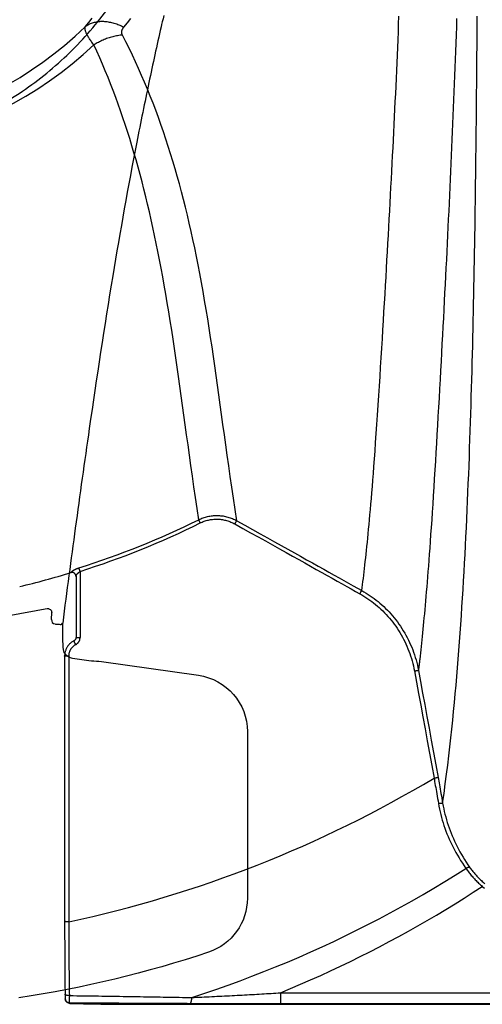
# Model space of a CAD drawing. Units: inches. Extents: x 0 to 264, y 0 to 204.
# Drawn here: x 121 to 126, y 65 to 74 of the extents above; entities that cross this region are included whole.
import ezdxf

# ---------------------------------------------------------------- set-up
doc = ezdxf.new("R2010")
doc.units = ezdxf.units.IN
doc.header["$LTSCALE"] = 24
doc.header["$MEASUREMENT"] = 0
doc.layers.add('dim', color=1, linetype='Continuous')
doc.layers.add('pipe', color=7, linetype='Continuous')

# ---------------------------------------------------------------- blocks, each defined once
blk = doc.blocks.new('A$C6E1042A0')
at = {"layer": 'pipe', "color": 253}
blk.add_line((62.0369, -7.6213), (62.0376, -7.5593), dxfattribs=at)
for points in [[(62.7305, 0), (62.7305, -1.5082), (61.508, -2.7307), (60, -2.7307), (58.4919, -2.7307), (57.2694, -1.5082), (57.2694, 0)], [(61.9972, -7.5257), (61.9997, -7.5255), (62.0023, -7.5254), (62.0047, -7.5255), (62.0072, -7.5257), (62.0098, -7.5262), (62.012, -7.5267)]]:
    blk.add_open_spline(points, degree=3, knots=[0, 0, 0, 0, 1, 1, 1, 2, 2, 2, 2], dxfattribs=at)
for points in [[(62.1943, -2.6455), (62.3214, -2.5221), (62.4375, -2.3874), (62.541, -2.2437)], [(63.0226, -2.3185), (63.0124, -2.3586), (63.0042, -2.3918), (62.998, -2.4187)], [(62.998, -2.4187), (62.9613, -2.5812), (62.9256, -2.7439), (62.8914, -2.9069)], [(61.7798, -2.9832), (61.9276, -2.8829), (62.0664, -2.7699), (62.1943, -2.6455)], [(62.8914, -2.9069), (62.8546, -3.0815), (62.819, -3.2563), (62.7848, -3.4316)], [(61.2991, -3.2509), (61.467, -3.1762), (61.6281, -3.0863), (61.7798, -2.9832)], [(62.7848, -3.4316), (62.7087, -3.8214), (62.639, -4.2122), (62.574, -4.6038)], [(62.574, -4.6038), (62.5, -5.0502), (62.4321, -5.4976), (62.3675, -5.9454)], [(62.3675, -5.9454), (62.3255, -6.236), (62.2848, -6.527), (62.2449, -6.8182)], [(62.2449, -6.8182), (62.207, -7.0962), (62.1696, -7.3745), (62.1339, -7.6531)], [(61.6146, -7.5965), (61.7415, -7.5697), (61.8691, -7.5461), (61.9972, -7.5257)], [(62.012, -7.5267), (62.0171, -7.5282), (62.0218, -7.5305), (62.0257, -7.5338)], [(62.0257, -7.5338), (62.033, -7.5402), (62.0378, -7.5497), (62.0376, -7.5593)], [(62.0369, -7.6213), (62.0366, -7.6448), (62.0426, -7.6585), (62.0682, -7.661)], [(62.0711, -7.6612), (62.0814, -7.6614), (62.0915, -7.662), (62.1017, -7.663)], [(62.1017, -7.663), (62.1144, -7.6657), (62.1268, -7.6715), (62.1335, -7.6549)], [(62.1339, -7.6531), (62.1331, -7.6572), (62.1328, -7.6606), (62.1328, -7.6633)], [(62.1328, -7.6633), (62.1336, -7.7684), (62.1339, -7.8345), (62.1343, -7.8617)], [(62.1343, -7.8617), (62.1344, -7.9005), (62.1473, -7.9239), (62.18, -7.9449)], [(62.18, -7.9449), (62.1924, -7.9529), (62.2052, -7.9577), (62.22, -7.9599)], [(62.22, -7.9599), (62.2754, -7.9675), (62.3306, -7.9755), (62.3857, -7.9834)], [(62.3857, -7.9834), (62.4154, -7.9855), (62.4447, -7.9879), (62.4741, -7.99)], [(62.4741, -7.99), (62.4741, -7.99), (63.3268, -8.1114), (63.3268, -8.1114)], [(63.3268, -8.1114), (63.5732, -8.1464), (63.7562, -8.3573), (63.7562, -8.6062)], [(63.7562, -8.6062), (63.7562, -8.6062), (63.7562, -10.0683), (63.7562, -10.0683)], [(63.7562, -10.0683), (63.7563, -10.2834), (63.6188, -10.4745), (63.4147, -10.5425)], [(63.4147, -10.5425), (62.8691, -10.7245), (62.3184, -10.8573), (61.75, -10.9435)]]:
    blk.add_open_spline(points, degree=3, dxfattribs=at)
blk = doc.blocks.new('A$C39C62959')
at = {"color": 0, "linetype": 'Continuous'}
for p, q in [((-8.6572, -6.7736), (-8.6713, -6.7451)), ((-9.7132, -7.1991), (-9.7228, -7.1687)), ((-9.749, -7.2406), (-9.749, -7.2406)), ((-9.7487, -7.2441), (-9.7487, -7.2441)), ((-9.8451, -10.9113), (-9.8451, -10.9113)), ((-9.8329, -10.9768), (-9.8329, -10.9768)), ((-9.8329, -10.9768), (-9.8292, -10.9805)), ((-7.9541, -10.8993), (1, -10.8993)), ((-7.9541, -10.8993), (-7.9541, -10.994)), ((-9.8081, -10.9871), (-9.8036, -10.9871)), ((-9.153, -11), (1, -11)), ((-7.9541, -10.994), (1, -10.994))]:
    blk.add_line(p, q, dxfattribs=at)
for points in [[(-9.6672, -2.4176), (-9.637, -2.3795), (-9.6076, -2.3408)], [(-9.33, -2.4224), (-9.298, -2.3832), (-9.2668, -2.3435)], [(-7.2385, -7.3676), (-7.2352, -7.342), (-7.2319, -7.3158), (-7.2285, -7.2889), (-7.2252, -7.2614), (-7.2218, -7.2333), (-7.2183, -7.2044), (-7.2149, -7.1748), (-7.2114, -7.1444), (-7.208, -7.1132), (-7.2044, -7.0812), (-7.2009, -7.0482), (-7.1973, -7.0143), (-7.1937, -6.9794), (-7.1901, -6.9435), (-7.1864, -6.9063), (-7.1826, -6.868), (-7.1789, -6.8285), (-7.175, -6.7876), (-7.1711, -6.7453), (-7.1672, -6.7015), (-7.1632, -6.6559), (-7.1591, -6.6086), (-7.1549, -6.5594), (-7.1507, -6.508), (-7.1463, -6.4544), (-7.1419, -6.3985), (-7.1373, -6.3395), (-7.1326, -6.2775), (-7.1277, -6.2123), (-7.1226, -6.1431), (-7.1173, -6.0688), (-7.1118, -5.9899), (-7.1062, -5.9091), (-7.1006, -5.8262), (-7.0949, -5.7409), (-7.0894, -5.656), (-7.084, -5.5722), (-7.0787, -5.4888), (-7.0735, -5.4057), (-7.0684, -5.3227), (-7.0633, -5.2402), (-7.0584, -5.1585), (-7.0535, -5.0782), (-7.0488, -4.999), (-7.0442, -4.9205), (-7.0396, -4.8428), (-7.0351, -4.7661), (-7.0307, -4.6901), (-7.0263, -4.6148), (-7.0221, -4.5404), (-7.0179, -4.4665), (-7.0137, -4.3932), (-7.0096, -4.3206), (-7.0056, -4.2484), (-7.0016, -4.1767), (-6.9977, -4.1056), (-6.9938, -4.0348), (-6.99, -3.9644), (-6.9862, -3.8945), (-6.9825, -3.8248), (-6.9788, -3.7555), (-6.9752, -3.6864), (-6.9716, -3.6176), (-6.968, -3.549), (-6.9645, -3.4807), (-6.9611, -3.4125), (-6.9577, -3.3444), (-6.9543, -3.2765), (-6.951, -3.2087), (-6.9478, -3.1409), (-6.9446, -3.0732), (-6.9414, -3.0055), (-6.9383, -2.9378), (-6.9352, -2.8702), (-6.9322, -2.8025), (-6.9292, -2.7347), (-6.9263, -2.6668), (-6.9234, -2.5989), (-6.9206, -2.5308), (-6.9179, -2.4626), (-6.9152, -2.3942), (-6.9125, -2.3257)], [(-6.406, -2.3441), (-6.4084, -2.417), (-6.4109, -2.4895), (-6.4134, -2.5616), (-6.416, -2.6335), (-6.4186, -2.7049), (-6.4212, -2.7762), (-6.4239, -2.8472), (-6.4266, -2.9179), (-6.4294, -2.9884), (-6.4322, -3.0587), (-6.4351, -3.1289), (-6.4379, -3.1989), (-6.4409, -3.2688), (-6.4438, -3.3386), (-6.4468, -3.4084), (-6.4499, -3.4781), (-6.453, -3.5477), (-6.4561, -3.6174), (-6.4592, -3.6871), (-6.4624, -3.7568), (-6.4657, -3.8266), (-6.4689, -3.8965), (-6.4722, -3.9665), (-6.4756, -4.0367), (-6.4789, -4.1071), (-6.4824, -4.1776), (-6.4858, -4.2484), (-6.4893, -4.3195), (-6.4928, -4.3908), (-6.4964, -4.4624), (-6.5, -4.5344), (-6.5037, -4.6067), (-6.5074, -4.6794), (-6.5111, -4.7526), (-6.5149, -4.8261), (-6.5188, -4.9002), (-6.5227, -4.9748), (-6.5266, -5.0499), (-6.5306, -5.1257), (-6.5347, -5.2021), (-6.5388, -5.2792), (-6.543, -5.3572), (-6.5473, -5.4361), (-6.5516, -5.5157), (-6.556, -5.596), (-6.5605, -5.6769), (-6.5651, -5.7584), (-6.5697, -5.8403)], [(-6.5288, -9.2355), (-6.5168, -9.1491), (-6.5054, -9.0642), (-6.4946, -8.9807), (-6.4844, -8.8991), (-6.4748, -8.8191), (-6.4656, -8.7399), (-6.4568, -8.6612), (-6.4484, -8.5832), (-6.4404, -8.5057), (-6.4326, -8.4284), (-6.4252, -8.3515), (-6.418, -8.2749), (-6.4111, -8.1984), (-6.4045, -8.1221), (-6.3981, -8.0458), (-6.3919, -7.9696), (-6.386, -7.8934), (-6.3802, -7.8171), (-6.3746, -7.7407), (-6.3692, -7.6642), (-6.364, -7.5877), (-6.359, -7.5111), (-6.3541, -7.4345), (-6.3494, -7.3577), (-6.3449, -7.2809), (-6.3405, -7.2041), (-6.3362, -7.127), (-6.332, -7.0496), (-6.328, -6.9721), (-6.3241, -6.8943), (-6.3204, -6.8162), (-6.3167, -6.7379), (-6.3132, -6.6597), (-6.3098, -6.5817), (-6.3065, -6.5039), (-6.3033, -6.4261), (-6.3002, -6.3485), (-6.2972, -6.2711), (-6.2944, -6.1941), (-6.2916, -6.1174), (-6.289, -6.0412), (-6.2864, -5.9653), (-6.284, -5.8898), (-6.2816, -5.8145), (-6.2793, -5.7394), (-6.2771, -5.6644), (-6.2749, -5.5896), (-6.2728, -5.5149), (-6.2708, -5.4404), (-6.2689, -5.3661), (-6.267, -5.2919), (-6.2651, -5.2176), (-6.2634, -5.1435), (-6.2617, -5.0693), (-6.26, -4.9952), (-6.2584, -4.9211), (-6.2568, -4.847), (-6.2553, -4.7729), (-6.2538, -4.6988), (-6.2524, -4.6245), (-6.251, -4.55), (-6.2496, -4.4754), (-6.2483, -4.4006), (-6.2471, -4.3258), (-6.2458, -4.2508), (-6.2446, -4.1756), (-6.2435, -4.1001), (-6.2423, -4.0245), (-6.2412, -3.9485), (-6.2401, -3.872), (-6.2391, -3.7953), (-6.2381, -3.7182), (-6.2371, -3.6408), (-6.2362, -3.563), (-6.2352, -3.4848), (-6.2343, -3.4062), (-6.2335, -3.3272), (-6.2326, -3.2475), (-6.2318, -3.1668), (-6.231, -3.0855), (-6.2302, -3.0037), (-6.2295, -2.9219), (-6.2288, -2.8397), (-6.2281, -2.7565), (-6.2274, -2.6723), (-6.2267, -2.587), (-6.2261, -2.5008), (-6.2255, -2.4134), (-6.2249, -2.3249)], [(-9.5913, -2.577), (-9.5976, -2.5691), (-9.6035, -2.5614), (-9.6093, -2.5537), (-9.6148, -2.5462), (-9.6201, -2.5388), (-9.6251, -2.5315), (-9.6299, -2.5244), (-9.6344, -2.5174), (-9.6386, -2.5106), (-9.6426, -2.5039), (-9.6464, -2.4973), (-9.6498, -2.4909), (-9.653, -2.4847), (-9.6559, -2.4787), (-9.6585, -2.4728), (-9.6609, -2.4671), (-9.6629, -2.4616), (-9.6647, -2.4563), (-9.6662, -2.4512), (-9.6673, -2.4463), (-9.6682, -2.4415), (-9.6688, -2.437), (-9.6691, -2.4327), (-9.6691, -2.4286), (-9.6687, -2.4247), (-9.6681, -2.4211), (-9.6672, -2.4176)], [(-9.33, -2.4224), (-9.3401, -2.4173), (-9.3503, -2.4124), (-9.3606, -2.4077), (-9.3709, -2.4034), (-9.3813, -2.3993), (-9.3917, -2.3955), (-9.4021, -2.3919), (-9.4125, -2.3887), (-9.4229, -2.3857), (-9.4333, -2.383), (-9.4437, -2.3807), (-9.454, -2.3786), (-9.4643, -2.3768), (-9.4745, -2.3753), (-9.4847, -2.3741), (-9.4948, -2.3732), (-9.5048, -2.3726), (-9.5147, -2.3723), (-9.5245, -2.3723), (-9.5342, -2.3726), (-9.5438, -2.3732), (-9.5533, -2.3742), (-9.5626, -2.3754), (-9.5718, -2.3769), (-9.5808, -2.3787), (-9.5896, -2.3808), (-9.5983, -2.3832), (-9.6068, -2.3859), (-9.6151, -2.3889), (-9.6232, -2.3922), (-9.6311, -2.3957), (-9.6387, -2.3996), (-9.6462, -2.4037), (-9.6534, -2.4081), (-9.6604, -2.4127), (-9.6672, -2.4176)], [(-9.3413, -2.4904), (-9.3518, -2.4914), (-9.3624, -2.4926), (-9.373, -2.4941), (-9.3836, -2.4958), (-9.3943, -2.4978), (-9.405, -2.5), (-9.4158, -2.5024), (-9.4265, -2.5051), (-9.4373, -2.508), (-9.448, -2.5111), (-9.4587, -2.5145), (-9.4694, -2.5181), (-9.48, -2.5219), (-9.4906, -2.5259), (-9.5011, -2.5301), (-9.5115, -2.5345), (-9.5219, -2.5392), (-9.5321, -2.544), (-9.5423, -2.549), (-9.5524, -2.5543), (-9.5623, -2.5597), (-9.5721, -2.5653), (-9.5818, -2.571), (-9.5913, -2.577)], [(-9.3413, -2.4904), (-9.3425, -2.488), (-9.3435, -2.4856), (-9.3444, -2.4832), (-9.3453, -2.4808), (-9.3459, -2.4784), (-9.3465, -2.4759), (-9.347, -2.4734), (-9.3473, -2.4709), (-9.3475, -2.4684), (-9.3476, -2.4659), (-9.3475, -2.4633), (-9.3474, -2.4608), (-9.3471, -2.4582), (-9.3466, -2.4557), (-9.3461, -2.4531), (-9.3454, -2.4505), (-9.3447, -2.4479), (-9.3437, -2.4454), (-9.3427, -2.4428), (-9.3415, -2.4402), (-9.3402, -2.4376), (-9.3388, -2.4351), (-9.3373, -2.4325), (-9.3356, -2.43), (-9.3339, -2.4274), (-9.332, -2.4249), (-9.33, -2.4224)], [(-8.3366, -6.7543), (-8.3516, -6.6544), (-8.3664, -6.5568), (-8.3809, -6.4609), (-8.3947, -6.3661), (-8.408, -6.2724), (-8.4211, -6.18), (-8.4338, -6.0891), (-8.4461, -5.9993), (-8.4583, -5.9105), (-8.4703, -5.8226), (-8.4822, -5.7356), (-8.4941, -5.6493), (-8.5059, -5.5638), (-8.5178, -5.479), (-8.5298, -5.3948), (-8.5419, -5.3112), (-8.5541, -5.2282), (-8.5666, -5.1456), (-8.5793, -5.0635), (-8.5923, -4.9819), (-8.6055, -4.9009), (-8.6191, -4.8205), (-8.633, -4.7407), (-8.6472, -4.6621), (-8.6616, -4.5847), (-8.6763, -4.5085), (-8.6912, -4.4333), (-8.7065, -4.3592), (-8.722, -4.2863), (-8.7379, -4.2141), (-8.7542, -4.1427), (-8.7708, -4.0723), (-8.7878, -4.0025), (-8.8052, -3.9336), (-8.8229, -3.8654), (-8.8411, -3.7977), (-8.8597, -3.7306), (-8.8788, -3.6642), (-8.8984, -3.5982), (-8.9184, -3.5329), (-8.9388, -3.4681), (-8.9598, -3.4038), (-8.9813, -3.3398), (-9.0033, -3.2764), (-9.0258, -3.2134), (-9.0489, -3.1509), (-9.0725, -3.0889), (-9.0967, -3.0272), (-9.1214, -2.966), (-9.1468, -2.9051), (-9.1727, -2.8446), (-9.1993, -2.7845), (-9.2265, -2.7249), (-9.2542, -2.6656), (-9.2827, -2.6067), (-9.3117, -2.5483), (-9.3413, -2.4904)], [(-8.6713, -6.7451), (-8.6857, -6.647), (-8.6999, -6.5504), (-8.7137, -6.4553), (-8.727, -6.3617), (-8.74, -6.2698), (-8.7527, -6.179), (-8.7652, -6.0894), (-8.7773, -6.0011), (-8.7894, -5.9137), (-8.8013, -5.8271), (-8.813, -5.7415), (-8.8248, -5.6566), (-8.8365, -5.5725), (-8.8482, -5.4891), (-8.86, -5.4063), (-8.872, -5.3241), (-8.884, -5.2425), (-8.8962, -5.1615), (-8.9086, -5.0808), (-8.9211, -5.0007), (-8.934, -4.9213), (-8.947, -4.8424), (-8.9603, -4.7643), (-8.9738, -4.6873), (-8.9874, -4.6116), (-9.0012, -4.5371), (-9.0152, -4.4636), (-9.0295, -4.3912), (-9.0439, -4.3199), (-9.0586, -4.2495), (-9.0735, -4.1799), (-9.0887, -4.1113), (-9.1042, -4.0433), (-9.12, -3.9761), (-9.136, -3.9098), (-9.1524, -3.844), (-9.1692, -3.7787), (-9.1862, -3.7141), (-9.2037, -3.6501), (-9.2214, -3.5866), (-9.2396, -3.5238), (-9.2581, -3.4614), (-9.2771, -3.3994), (-9.2964, -3.3379), (-9.3163, -3.2769), (-9.3365, -3.2163), (-9.3571, -3.1563), (-9.3783, -3.0966), (-9.3999, -3.0373), (-9.422, -2.9784), (-9.4446, -2.9199), (-9.4677, -2.8617), (-9.4914, -2.804), (-9.5156, -2.7466), (-9.5403, -2.6896), (-9.5656, -2.6331), (-9.5913, -2.577)], [(-6.5697, -5.8403), (-6.5742, -5.9195), (-6.5787, -5.9983), (-6.5833, -6.0766), (-6.5879, -6.1546), (-6.5925, -6.2321), (-6.5972, -6.3089), (-6.6019, -6.3853), (-6.6066, -6.461), (-6.6113, -6.5351), (-6.616, -6.6078), (-6.6206, -6.6792), (-6.6252, -6.7477), (-6.6297, -6.8134), (-6.6341, -6.8766), (-6.6383, -6.9369), (-6.6425, -6.9943), (-6.6465, -7.049), (-6.6504, -7.1016), (-6.6542, -7.1521), (-6.658, -7.2005), (-6.6617, -7.2473), (-6.6653, -7.2925), (-6.6688, -7.3361), (-6.6724, -7.3784), (-6.6758, -7.4193), (-6.6793, -7.459), (-6.6826, -7.4975), (-6.686, -7.5349), (-6.6893, -7.5712), (-6.6926, -7.6066), (-6.6958, -7.6411), (-6.699, -7.6746), (-6.7022, -7.7073), (-6.7053, -7.7392), (-6.7085, -7.7703), (-6.7116, -7.8007), (-6.7147, -7.8304), (-6.7177, -7.8594), (-6.7208, -7.8877), (-6.7238, -7.9155), (-6.7268, -7.9427), (-6.7298, -7.9693)], [(-8.6713, -6.7451), (-8.6619, -6.7406), (-8.6523, -6.7364), (-8.6427, -6.7325), (-8.6329, -6.7289), (-8.623, -6.7256), (-8.613, -6.7225), (-8.6029, -6.7198), (-8.5927, -6.7173), (-8.5825, -6.7151), (-8.5722, -6.7133), (-8.5619, -6.7117), (-8.5516, -6.7104), (-8.5412, -6.7095), (-8.5308, -6.7088), (-8.5203, -6.7085), (-8.5099, -6.7084), (-8.4994, -6.7087), (-8.489, -6.7092), (-8.4785, -6.7101), (-8.4681, -6.7113), (-8.4576, -6.7127), (-8.4472, -6.7145), (-8.4368, -6.7166), (-8.4265, -6.719), (-8.4162, -6.7217), (-8.4059, -6.7248), (-8.3957, -6.7281), (-8.3856, -6.7317), (-8.3756, -6.7356), (-8.3657, -6.7399), (-8.3559, -6.7444), (-8.3462, -6.7492), (-8.3366, -6.7543)], [(-8.6572, -6.7736), (-8.6486, -6.7696), (-8.64, -6.7658), (-8.6313, -6.7622), (-8.6224, -6.7589), (-8.6134, -6.7559), (-8.6044, -6.7531), (-8.5952, -6.7506), (-8.586, -6.7484), (-8.5767, -6.7464), (-8.5674, -6.7447), (-8.5581, -6.7433), (-8.5487, -6.7422), (-8.5392, -6.7413), (-8.5298, -6.7407), (-8.5203, -6.7404), (-8.5109, -6.7404), (-8.5014, -6.7406), (-8.4919, -6.7412), (-8.4824, -6.742), (-8.473, -6.7431), (-8.4635, -6.7444), (-8.4541, -6.7461), (-8.4446, -6.748), (-8.4352, -6.7502), (-8.4259, -6.7527), (-8.4166, -6.7555), (-8.4073, -6.7586), (-8.3982, -6.7619), (-8.3891, -6.7655), (-8.3801, -6.7694), (-8.3712, -6.7735), (-8.3624, -6.7779), (-8.3537, -6.7826)], [(-8.3537, -6.7826), (-8.3528, -6.7809), (-8.3519, -6.7793), (-8.3509, -6.7776), (-8.35, -6.776), (-8.3491, -6.7744), (-8.3482, -6.7728), (-8.3473, -6.7713), (-8.3464, -6.7698), (-8.3456, -6.7684), (-8.3448, -6.767), (-8.344, -6.7656), (-8.3432, -6.7643), (-8.3424, -6.7631), (-8.3417, -6.7619), (-8.341, -6.7608), (-8.3404, -6.7597), (-8.3398, -6.7588), (-8.3392, -6.7579), (-8.3386, -6.7571), (-8.3381, -6.7563), (-8.3377, -6.7557), (-8.3373, -6.7551), (-8.3369, -6.7546), (-8.3366, -6.7543)], [(-8.3537, -6.7826), (-8.2837, -6.8217), (-8.2155, -6.8596), (-8.1493, -6.8964), (-8.0852, -6.932), (-8.0232, -6.9667), (-7.963, -7.0003), (-7.9046, -7.0328), (-7.8481, -7.0644), (-7.7933, -7.095), (-7.7402, -7.1246), (-7.6889, -7.1533), (-7.6391, -7.1812), (-7.5908, -7.2082), (-7.5442, -7.2343), (-7.4989, -7.2596), (-7.4551, -7.2841), (-7.4127, -7.3079), (-7.3716, -7.3309), (-7.3317, -7.3532), (-7.2931, -7.3749), (-7.2558, -7.3958)], [(-8.3366, -6.7543), (-8.2665, -6.7933), (-8.1983, -6.8312), (-8.1322, -6.8681), (-8.0681, -6.9038), (-8.006, -6.9384), (-7.9458, -6.972), (-7.8875, -7.0045), (-7.8309, -7.0361), (-7.7761, -7.0667), (-7.7231, -7.0964), (-7.6717, -7.1251), (-7.6219, -7.1529), (-7.5736, -7.1799), (-7.527, -7.206), (-7.4817, -7.2313), (-7.4379, -7.2559), (-7.3955, -7.2796), (-7.3544, -7.3027), (-7.3145, -7.325), (-7.2759, -7.3467), (-7.2385, -7.3676)], [(-9.7932, -7.2096), (-9.7928, -7.2086), (-9.7923, -7.2075), (-9.7917, -7.2064), (-9.7909, -7.2053), (-9.7899, -7.2041), (-9.7888, -7.2029), (-9.7876, -7.2016), (-9.7863, -7.2003), (-9.7848, -7.199), (-9.7832, -7.1977), (-9.7814, -7.1964), (-9.7796, -7.195), (-9.7776, -7.1937), (-9.7755, -7.1923), (-9.7733, -7.1909), (-9.771, -7.1896), (-9.7686, -7.1882), (-9.7662, -7.1868), (-9.7636, -7.1854), (-9.7609, -7.1841), (-9.7582, -7.1827), (-9.7555, -7.1814), (-9.7526, -7.1801), (-9.7498, -7.1788), (-9.7468, -7.1776), (-9.7439, -7.1764), (-9.7409, -7.1752), (-9.7379, -7.174), (-9.7349, -7.1729), (-9.7319, -7.1718), (-9.7289, -7.1707), (-9.7259, -7.1697), (-9.7228, -7.1687)], [(-9.75, -7.2353), (-9.7507, -7.2332), (-9.7514, -7.2312), (-9.7522, -7.2293), (-9.7532, -7.2274), (-9.7541, -7.2256), (-9.7552, -7.2238), (-9.7563, -7.2222), (-9.7575, -7.2207), (-9.7588, -7.2192), (-9.7601, -7.2178), (-9.7615, -7.2166), (-9.7629, -7.2154), (-9.7643, -7.2143), (-9.7658, -7.2133), (-9.7673, -7.2123), (-9.7689, -7.2115), (-9.7705, -7.2108), (-9.7722, -7.2101), (-9.7738, -7.2096), (-9.7755, -7.2091), (-9.7773, -7.2087), (-9.779, -7.2084), (-9.7808, -7.2082), (-9.7826, -7.2082), (-9.7843, -7.2082), (-9.7861, -7.2083), (-9.7879, -7.2085), (-9.7897, -7.2088), (-9.7915, -7.2091), (-9.7932, -7.2096)], [(-9.7492, -7.2388), (-9.7496, -7.237), (-9.75, -7.2353)], [(-9.749, -7.2406), (-9.749, -7.24), (-9.7493, -7.2384), (-9.7496, -7.2369), (-9.75, -7.2353)], [(-9.7489, -7.2411), (-9.749, -7.2405), (-9.7492, -7.2388)], [(-9.749, -7.2406), (-9.7489, -7.2412), (-9.7488, -7.2426), (-9.7487, -7.244), (-9.7487, -7.2441)], [(-9.7487, -7.2441), (-9.7487, -7.2439), (-9.7487, -7.2429), (-9.7486, -7.2418)], [(-9.7487, -7.2441), (-9.7487, -7.2548), (-9.7487, -7.318), (-9.7487, -7.382), (-9.7487, -7.4468), (-9.7487, -7.5124), (-9.7487, -7.5787), (-9.7487, -7.6458), (-9.7487, -7.7137), (-9.7487, -7.7778)], [(-9.7486, -7.2418), (-9.7484, -7.2407), (-9.7481, -7.2396), (-9.7478, -7.2384)], [(-9.7478, -7.2384), (-9.7474, -7.2372), (-9.7471, -7.2364)], [(-9.7471, -7.2364), (-9.7469, -7.2359), (-9.7464, -7.2346)], [(-9.7464, -7.2346), (-9.7458, -7.2333), (-9.7451, -7.2319), (-9.7444, -7.2306), (-9.7436, -7.2292), (-9.7427, -7.2278), (-9.7418, -7.2263), (-9.7408, -7.2249), (-9.7397, -7.2235), (-9.7386, -7.222), (-9.7375, -7.2206), (-9.7363, -7.2191), (-9.735, -7.2177), (-9.7337, -7.2163), (-9.7324, -7.2149), (-9.731, -7.2135), (-9.7296, -7.2121), (-9.7282, -7.2108), (-9.7268, -7.2094), (-9.7253, -7.2081), (-9.7238, -7.2069), (-9.7223, -7.2057), (-9.7208, -7.2045), (-9.7193, -7.2033), (-9.7178, -7.2022), (-9.7162, -7.2011), (-9.7147, -7.2001), (-9.7132, -7.1991)], [(-9.7132, -7.1991), (-9.7132, -7.2921), (-9.7132, -7.3866), (-9.7132, -7.4825), (-9.7132, -7.5799), (-9.7132, -7.6788), (-9.7132, -7.7792)], [(-7.2558, -7.3958), (-7.2548, -7.3942), (-7.2539, -7.3926), (-7.253, -7.3909), (-7.2521, -7.3893), (-7.2511, -7.3877), (-7.2502, -7.3862), (-7.2494, -7.3847), (-7.2485, -7.3832), (-7.2476, -7.3818), (-7.2468, -7.3804), (-7.246, -7.379), (-7.2452, -7.3777), (-7.2444, -7.3765), (-7.2437, -7.3753), (-7.243, -7.3742), (-7.2424, -7.3732), (-7.2417, -7.3722), (-7.2412, -7.3713), (-7.2406, -7.3705), (-7.2401, -7.3697), (-7.2396, -7.3691), (-7.2392, -7.3685), (-7.2389, -7.368), (-7.2385, -7.3676)], [(-7.2558, -7.3958), (-7.238, -7.406), (-7.2204, -7.4167), (-7.203, -7.4277), (-7.1857, -7.4392), (-7.1686, -7.4512), (-7.1517, -7.4635), (-7.135, -7.4763), (-7.1185, -7.4896), (-7.1023, -7.5032), (-7.0862, -7.5173), (-7.0704, -7.5318), (-7.0549, -7.5467), (-7.0396, -7.562), (-7.0246, -7.5777), (-7.01, -7.5939), (-6.9956, -7.6104), (-6.9815, -7.6274), (-6.9677, -7.6447), (-6.9543, -7.6624), (-6.9413, -7.6805), (-6.9286, -7.6989), (-6.9163, -7.7176), (-6.9045, -7.7367), (-6.893, -7.756), (-6.882, -7.7756), (-6.8715, -7.7955), (-6.8613, -7.8157), (-6.8517, -7.8361), (-6.8424, -7.8567), (-6.8337, -7.8776), (-6.8254, -7.8986), (-6.8176, -7.9199), (-6.8103, -7.9414), (-6.8034, -7.963), (-6.7971, -7.9848), (-6.7912, -8.0067), (-6.7859, -8.0287), (-6.781, -8.0509), (-6.7767, -8.0731)], [(-7.2385, -7.3676), (-7.2202, -7.3781), (-7.2019, -7.3891), (-7.1838, -7.4006), (-7.1659, -7.4125), (-7.1482, -7.4248), (-7.1307, -7.4376), (-7.1133, -7.4508), (-7.0962, -7.4645), (-7.0794, -7.4786), (-7.0627, -7.4931), (-7.0463, -7.5081), (-7.0302, -7.5235), (-7.0144, -7.5394), (-6.9989, -7.5556), (-6.9836, -7.5723), (-6.9687, -7.5894), (-6.954, -7.607), (-6.9398, -7.6249), (-6.9259, -7.6432), (-6.9123, -7.6619), (-6.8992, -7.681), (-6.8865, -7.7003), (-6.8741, -7.72), (-6.8623, -7.7401), (-6.8508, -7.7604), (-6.8399, -7.7809), (-6.8294, -7.8018), (-6.8193, -7.8229), (-6.8097, -7.8443), (-6.8007, -7.8658), (-6.792, -7.8876), (-6.7839, -7.9096), (-6.7763, -7.9318), (-6.7692, -7.9542), (-6.7626, -7.9767), (-6.7565, -7.9994), (-6.751, -8.0222), (-6.7459, -8.0452), (-6.7414, -8.0682)], [(-9.7487, -7.7778), (-9.7487, -7.778), (-9.7488, -7.7799), (-9.749, -7.7818), (-9.7492, -7.7837), (-9.7496, -7.7856), (-9.7501, -7.7874), (-9.7507, -7.7892), (-9.7513, -7.791), (-9.7521, -7.7928), (-9.753, -7.7945), (-9.7539, -7.7961), (-9.755, -7.7977), (-9.7561, -7.7992), (-9.7573, -7.8007), (-9.7586, -7.8021), (-9.76, -7.8034), (-9.7614, -7.8047), (-9.7629, -7.8058), (-9.7645, -7.8069), (-9.7661, -7.8079), (-9.7676, -7.8088)], [(-9.7511, -7.8417), (-9.7483, -7.8401), (-9.7455, -7.8385), (-9.7429, -7.8367), (-9.7403, -7.8348), (-9.7378, -7.8328), (-9.7354, -7.8306), (-9.7332, -7.8284), (-9.731, -7.8261), (-9.7289, -7.8237), (-9.727, -7.8212), (-9.7251, -7.8186), (-9.7234, -7.8159), (-9.7218, -7.8131), (-9.7204, -7.8103), (-9.719, -7.8074), (-9.7178, -7.8045), (-9.7167, -7.8015), (-9.7158, -7.7984), (-9.715, -7.7953), (-9.7144, -7.7922), (-9.7139, -7.789), (-9.7135, -7.7858), (-9.7133, -7.7825), (-9.7132, -7.7792)], [(-9.7487, -7.7778), (-9.7487, -7.7778), (-9.7486, -7.7779), (-9.7485, -7.778), (-9.7482, -7.7781), (-9.7478, -7.7782), (-9.7473, -7.7783), (-9.7467, -7.7784), (-9.746, -7.7785), (-9.7452, -7.7785), (-9.7444, -7.7786), (-9.7434, -7.7787), (-9.7424, -7.7788), (-9.7412, -7.7789), (-9.74, -7.7789), (-9.7387, -7.779), (-9.7374, -7.7791), (-9.7359, -7.7791), (-9.7345, -7.7792), (-9.7329, -7.7793), (-9.7313, -7.7793), (-9.7296, -7.7793), (-9.7279, -7.7794), (-9.7262, -7.7794), (-9.7244, -7.7795), (-9.7226, -7.7795), (-9.7207, -7.7795), (-9.7189, -7.7795), (-9.717, -7.7795), (-9.7151, -7.7795), (-9.7132, -7.7795)], [(-9.7676, -7.8088), (-9.7731, -7.8118), (-9.7781, -7.8147), (-9.783, -7.8179), (-9.7877, -7.8212), (-9.7923, -7.8248), (-9.7968, -7.8285), (-9.8011, -7.8324), (-9.8053, -7.8364), (-9.8093, -7.8406), (-9.8131, -7.8449), (-9.8168, -7.8494), (-9.8203, -7.8541), (-9.8236, -7.8588), (-9.8267, -7.8637), (-9.8297, -7.8687), (-9.8324, -7.8738), (-9.8349, -7.8791), (-9.8373, -7.8844), (-9.8394, -7.8898), (-9.8413, -7.8953), (-9.843, -7.9008), (-9.8445, -7.9064), (-9.8457, -7.9121), (-9.8468, -7.9178), (-9.8476, -7.9236), (-9.8482, -7.9294), (-9.8486, -7.9352), (-9.8487, -7.941), (-9.8487, -7.9419)], [(-9.7511, -7.8417), (-9.7548, -7.8436), (-9.7584, -7.8458), (-9.7619, -7.848), (-9.7653, -7.8504), (-9.7687, -7.8529), (-9.772, -7.8555), (-9.7751, -7.8582), (-9.7782, -7.8611), (-9.7812, -7.8641), (-9.784, -7.8671), (-9.7867, -7.8703), (-9.7894, -7.8736), (-9.7919, -7.8769), (-9.7942, -7.8804), (-9.7965, -7.8839), (-9.7986, -7.8875), (-9.8006, -7.8912), (-9.8024, -7.895), (-9.8041, -7.8988), (-9.8057, -7.9027), (-9.8071, -7.9066), (-9.8084, -7.9106), (-9.8095, -7.9146), (-9.8105, -7.9187), (-9.8113, -7.9228), (-9.812, -7.9269), (-9.8126, -7.9311), (-9.8129, -7.9353), (-9.8132, -7.9395), (-9.8133, -7.9437)], [(-9.7511, -7.8416), (-9.7519, -7.8399), (-9.7528, -7.8382), (-9.7537, -7.8365), (-9.7546, -7.8348), (-9.7554, -7.8332), (-9.7563, -7.8315), (-9.7571, -7.8299), (-9.7579, -7.8283), (-9.7587, -7.8267), (-9.7595, -7.8252), (-9.7603, -7.8237), (-9.761, -7.8223), (-9.7617, -7.8209), (-9.7623, -7.8196), (-9.763, -7.8183), (-9.7636, -7.8171), (-9.7642, -7.816), (-9.7647, -7.8149), (-9.7652, -7.814), (-9.7656, -7.813), (-9.766, -7.8122), (-9.7664, -7.8115), (-9.7667, -7.8108), (-9.767, -7.8103), (-9.7672, -7.8098), (-9.7674, -7.8094), (-9.7675, -7.8091), (-9.7676, -7.8089), (-9.7676, -7.8088), (-9.7676, -7.8088)], [(-9.8487, -7.9419), (-9.8487, -8.1646), (-9.8487, -8.4004), (-9.8487, -8.6443), (-9.8487, -8.8963), (-9.8487, -9.1564), (-9.8487, -9.4247), (-9.8487, -9.701), (-9.8487, -9.9854), (-9.8487, -10.2734)], [(-9.8133, -7.9437), (-9.8151, -7.9437), (-9.817, -7.9437), (-9.8189, -7.9436), (-9.8208, -7.9436), (-9.8226, -7.9436), (-9.8244, -7.9436), (-9.8262, -7.9435), (-9.8279, -7.9435), (-9.8297, -7.9435), (-9.8313, -7.9434), (-9.8329, -7.9434), (-9.8345, -7.9433), (-9.836, -7.9433), (-9.8374, -7.9432), (-9.8387, -7.9431), (-9.84, -7.9431), (-9.8412, -7.943), (-9.8424, -7.9429), (-9.8434, -7.9428), (-9.8444, -7.9428), (-9.8452, -7.9427), (-9.846, -7.9426), (-9.8467, -7.9425), (-9.8473, -7.9424), (-9.8478, -7.9423), (-9.8482, -7.9422), (-9.8485, -7.9421), (-9.8486, -7.942), (-9.8487, -7.9419), (-9.8487, -7.9419)], [(-9.8133, -7.9437), (-9.8132, -8.1176), (-9.8133, -8.2948), (-9.8133, -8.4754), (-9.8133, -8.659), (-9.8133, -8.8459), (-9.8133, -9.0367), (-9.8133, -9.2314), (-9.8133, -9.4301), (-9.8133, -9.6338), (-9.8133, -9.8426), (-9.8133, -10.0564), (-9.8134, -10.2751)], [(-6.7298, -7.9694), (-6.7299, -7.97), (-6.73, -7.9706), (-6.73, -7.9711), (-6.7301, -7.9717), (-6.7302, -7.9722), (-6.7302, -7.9728), (-6.7303, -7.9733), (-6.7303, -7.9738), (-6.7304, -7.9744), (-6.7305, -7.9749), (-6.7305, -7.9754), (-6.7306, -7.9759), (-6.7307, -7.9765), (-6.7307, -7.977), (-6.7308, -7.9775), (-6.7308, -7.9781), (-6.7309, -7.9786), (-6.731, -7.9792), (-6.731, -7.9797), (-6.7311, -7.9803), (-6.7312, -7.9809), (-6.7312, -7.9815), (-6.7313, -7.9821), (-6.7314, -7.9827), (-6.7314, -7.9833), (-6.7315, -7.9839), (-6.7316, -7.9846), (-6.7317, -7.9853), (-6.7317, -7.986), (-6.7318, -7.9867), (-6.7319, -7.9874), (-6.732, -7.9881), (-6.7321, -7.9889), (-6.7322, -7.9897), (-6.7323, -7.9905), (-6.7324, -7.9913), (-6.7325, -7.9922), (-6.7326, -7.9931), (-6.7327, -7.994), (-6.7328, -7.9949), (-6.7329, -7.9959), (-6.733, -7.9969), (-6.7331, -7.9979), (-6.7332, -7.999), (-6.7334, -8), (-6.7335, -8.0012), (-6.7336, -8.0023), (-6.7338, -8.0035), (-6.7339, -8.0047), (-6.7341, -8.006), (-6.7342, -8.0073), (-6.7344, -8.0086), (-6.7345, -8.01), (-6.7347, -8.0114), (-6.7349, -8.0129), (-6.735, -8.0144), (-6.7352, -8.016), (-6.7354, -8.0175), (-6.7356, -8.0192), (-6.7358, -8.0209), (-6.736, -8.0226), (-6.7362, -8.0244), (-6.7364, -8.0262), (-6.7366, -8.0281), (-6.7368, -8.03), (-6.7371, -8.032), (-6.7373, -8.034), (-6.7376, -8.0361), (-6.7378, -8.0382), (-6.7381, -8.0404), (-6.7383, -8.0426), (-6.7386, -8.0449), (-6.7389, -8.0473), (-6.7392, -8.0497), (-6.7395, -8.0522), (-6.7398, -8.0547), (-6.7401, -8.0573), (-6.7404, -8.0599), (-6.7407, -8.0626), (-6.7411, -8.0654), (-6.7414, -8.0682)], [(-6.7298, -7.9693), (-6.7298, -7.9693), (-6.7298, -7.9694), (-6.7298, -7.9694), (-6.7298, -7.9694), (-6.7298, -7.9694), (-6.7298, -7.9694)], [(-6.7767, -8.0731), (-6.7748, -8.0728), (-6.7728, -8.0724), (-6.7709, -8.0721), (-6.769, -8.0718), (-6.7672, -8.0715), (-6.7653, -8.0711), (-6.7635, -8.0708), (-6.7617, -8.0705), (-6.76, -8.0703), (-6.7583, -8.07), (-6.7567, -8.0698), (-6.7551, -8.0695), (-6.7536, -8.0693), (-6.7522, -8.0691), (-6.7508, -8.0689), (-6.7495, -8.0688), (-6.7483, -8.0686), (-6.7472, -8.0685), (-6.7461, -8.0684), (-6.7452, -8.0683), (-6.7444, -8.0682), (-6.7436, -8.0682), (-6.743, -8.0682), (-6.7424, -8.0681), (-6.742, -8.0682), (-6.7416, -8.0682), (-6.7414, -8.0682)], [(-6.7767, -8.0731), (-6.7585, -8.1721), (-6.7401, -8.2723), (-6.7215, -8.3739), (-6.7026, -8.4768), (-6.6835, -8.5811), (-6.6642, -8.6869), (-6.6445, -8.7943), (-6.6246, -8.9032), (-6.6044, -9.0136)], [(-6.7414, -8.0682), (-6.7232, -8.1672), (-6.7048, -8.2675), (-6.6862, -8.369), (-6.6674, -8.4719), (-6.6483, -8.5763), (-6.6289, -8.682), (-6.6093, -8.7893), (-6.5894, -8.8982), (-6.5692, -9.0088)], [(-6.6044, -9.0136), (-6.6025, -9.0133), (-6.6006, -9.013), (-6.5987, -9.0126), (-6.5968, -9.0123), (-6.5949, -9.012), (-6.5931, -9.0117), (-6.5913, -9.0114), (-6.5895, -9.0111), (-6.5878, -9.0108), (-6.5861, -9.0105), (-6.5844, -9.0103), (-6.5829, -9.0101), (-6.5814, -9.0099), (-6.5799, -9.0097), (-6.5786, -9.0095), (-6.5773, -9.0093), (-6.5761, -9.0092), (-6.575, -9.009), (-6.5739, -9.0089), (-6.573, -9.0089), (-6.5721, -9.0088), (-6.5714, -9.0087), (-6.5708, -9.0087), (-6.5702, -9.0087), (-6.5698, -9.0087), (-6.5694, -9.0088), (-6.5692, -9.0088)], [(-6.6044, -9.0136), (-6.6017, -9.0288), (-6.599, -9.0446), (-6.5961, -9.061), (-6.5931, -9.078), (-6.5901, -9.0957), (-6.5869, -9.114), (-6.5836, -9.133), (-6.5803, -9.1526), (-6.5768, -9.1728), (-6.5733, -9.1936), (-6.5696, -9.215), (-6.5659, -9.2371)], [(-6.5692, -9.0088), (-6.5664, -9.0242), (-6.5635, -9.0402), (-6.5605, -9.0568), (-6.5574, -9.0741), (-6.5541, -9.0921), (-6.5508, -9.1107), (-6.5474, -9.1299), (-6.5439, -9.1497), (-6.5402, -9.1702), (-6.5365, -9.1913), (-6.5327, -9.2131), (-6.5288, -9.2355)], [(-6.5659, -9.2371), (-6.564, -9.2368), (-6.562, -9.2364), (-6.56, -9.2361), (-6.5581, -9.2358), (-6.5561, -9.2355), (-6.5542, -9.2353), (-6.5523, -9.235), (-6.5505, -9.2348), (-6.5487, -9.2346), (-6.5469, -9.2345), (-6.5452, -9.2343), (-6.5435, -9.2342), (-6.542, -9.2341), (-6.5404, -9.2341), (-6.539, -9.234), (-6.5376, -9.234), (-6.5363, -9.234), (-6.5351, -9.2341), (-6.534, -9.2341), (-6.533, -9.2342), (-6.5321, -9.2343), (-6.5313, -9.2345), (-6.5306, -9.2346), (-6.53, -9.2348), (-6.5295, -9.235), (-6.5291, -9.2352), (-6.5288, -9.2355)], [(-6.5659, -9.2371), (-6.5616, -9.2616), (-6.5567, -9.286), (-6.5514, -9.3103), (-6.5455, -9.3345), (-6.5392, -9.3587), (-6.5324, -9.3828), (-6.5251, -9.4069), (-6.5173, -9.431), (-6.509, -9.455), (-6.5002, -9.4789), (-6.4909, -9.5029), (-6.4811, -9.5267), (-6.4708, -9.5505), (-6.46, -9.5742), (-6.4488, -9.5979), (-6.437, -9.6215), (-6.4247, -9.6449), (-6.4119, -9.6683), (-6.3986, -9.6916), (-6.3848, -9.7149), (-6.3706, -9.7379), (-6.3558, -9.7609), (-6.3405, -9.7838), (-6.3247, -9.8064)], [(-6.5288, -9.2355), (-6.5244, -9.2596), (-6.5196, -9.2836), (-6.5142, -9.3075), (-6.5084, -9.3314), (-6.5021, -9.3552), (-6.4953, -9.379), (-6.488, -9.4027), (-6.4803, -9.4265), (-6.4721, -9.4502), (-6.4634, -9.4738), (-6.4542, -9.4975), (-6.4445, -9.521), (-6.4344, -9.5445), (-6.4237, -9.568), (-6.4126, -9.5913), (-6.401, -9.6147), (-6.3889, -9.6379), (-6.3764, -9.6611), (-6.3633, -9.6841), (-6.3498, -9.7071), (-6.3357, -9.73), (-6.3212, -9.7528), (-6.3062, -9.7755), (-6.2907, -9.798)], [(-8.7328, -10.9407), (-8.6261, -10.9055), (-8.5198, -10.8693), (-8.414, -10.8319), (-8.3086, -10.7935), (-8.2038, -10.7539), (-8.0995, -10.7133), (-7.9957, -10.6716), (-7.8924, -10.6289), (-7.7897, -10.585), (-7.6876, -10.5402), (-7.586, -10.4942), (-7.4851, -10.4473), (-7.3847, -10.3993), (-7.285, -10.3503), (-7.1859, -10.3003), (-7.0874, -10.2493), (-6.9896, -10.1973), (-6.8925, -10.1443), (-6.7961, -10.0903), (-6.7003, -10.0354), (-6.6053, -9.9796), (-6.511, -9.9228), (-6.4175, -9.8651), (-6.3247, -9.8064)], [(-6.3247, -9.8064), (-6.3231, -9.8054), (-6.3215, -9.8044), (-6.3199, -9.8034), (-6.3183, -9.8025), (-6.3166, -9.8017), (-6.315, -9.8009), (-6.3134, -9.8002), (-6.3117, -9.7995), (-6.3101, -9.7989), (-6.3085, -9.7983), (-6.307, -9.7978), (-6.3054, -9.7974), (-6.3039, -9.7971), (-6.3025, -9.7968), (-6.301, -9.7966), (-6.2997, -9.7965), (-6.2983, -9.7964), (-6.297, -9.7964), (-6.2958, -9.7965), (-6.2947, -9.7967), (-6.2936, -9.7969), (-6.2926, -9.7972), (-6.2916, -9.7975), (-6.2907, -9.798)], [(-6.3247, -9.8064), (-6.3193, -9.814), (-6.3138, -9.8217), (-6.308, -9.8293), (-6.3021, -9.837), (-6.2961, -9.8448), (-6.2899, -9.8525), (-6.2835, -9.8603), (-6.277, -9.868), (-6.2704, -9.8757), (-6.2636, -9.8834), (-6.2567, -9.891), (-6.2496, -9.8986), (-6.2425, -9.9062), (-6.2352, -9.9137), (-6.2278, -9.9211), (-6.2202, -9.9285), (-6.2126, -9.9358), (-6.2047, -9.9431), (-6.1968, -9.9503), (-6.1887, -9.9575), (-6.1804, -9.9646)], [(-6.2907, -9.798), (-6.2858, -9.8048), (-6.2808, -9.8117), (-6.2756, -9.8187), (-6.2703, -9.8256), (-6.2648, -9.8326), (-6.2592, -9.8396), (-6.2534, -9.8466), (-6.2475, -9.8535), (-6.2415, -9.8605), (-6.2353, -9.8674), (-6.229, -9.8742), (-6.2226, -9.881), (-6.216, -9.8878), (-6.2093, -9.8945), (-6.2025, -9.9011), (-6.1956, -9.9077), (-6.1886, -9.9142), (-6.1814, -9.9207), (-6.1741, -9.9271), (-6.1666, -9.9335), (-6.1591, -9.9398)], [(-7.9541, -10.8993), (-7.865, -10.8623), (-7.7762, -10.8245), (-7.688, -10.786), (-7.6001, -10.7466), (-7.5127, -10.7065), (-7.4257, -10.6656), (-7.3392, -10.624), (-7.2531, -10.5816), (-7.1675, -10.5385), (-7.0824, -10.4946), (-6.9978, -10.4499), (-6.9136, -10.4046), (-6.83, -10.3585), (-6.7469, -10.3117), (-6.6643, -10.2642), (-6.5823, -10.216), (-6.5008, -10.167), (-6.4199, -10.1174), (-6.3395, -10.0672), (-6.2597, -10.0162), (-6.1804, -9.9646)], [(-6.1804, -9.9646), (-6.1619, -9.9793)], [(-9.8487, -10.2734), (-9.8487, -10.3056), (-9.8487, -10.3426), (-9.8486, -10.3796), (-9.8486, -10.4165), (-9.8485, -10.4532), (-9.8483, -10.4899), (-9.8482, -10.5264), (-9.848, -10.5627), (-9.8478, -10.5989), (-9.8476, -10.6349), (-9.8474, -10.6708), (-9.8471, -10.7064), (-9.8468, -10.7419), (-9.8465, -10.7771), (-9.8462, -10.812), (-9.8458, -10.8468), (-9.8454, -10.8813), (-9.8451, -10.9113)], [(-9.8134, -10.2751), (-9.8152, -10.2751), (-9.8171, -10.2751), (-9.819, -10.2751), (-9.8209, -10.2751), (-9.8227, -10.2751), (-9.8245, -10.2751), (-9.8263, -10.275), (-9.828, -10.275), (-9.8297, -10.2749), (-9.8314, -10.2749), (-9.833, -10.2748), (-9.8345, -10.2748), (-9.836, -10.2747), (-9.8374, -10.2747), (-9.8388, -10.2746), (-9.8401, -10.2745), (-9.8413, -10.2745), (-9.8424, -10.2744), (-9.8434, -10.2743), (-9.8444, -10.2742), (-9.8453, -10.2741), (-9.846, -10.274), (-9.8467, -10.274), (-9.8473, -10.2739), (-9.8478, -10.2738), (-9.8482, -10.2737), (-9.8485, -10.2736), (-9.8486, -10.2735), (-9.8487, -10.2734), (-9.8487, -10.2734)], [(-9.8134, -10.2751), (-9.8132, -10.3076), (-9.8131, -10.34), (-9.8129, -10.3722), (-9.8128, -10.4042), (-9.8126, -10.4362), (-9.8124, -10.468), (-9.8122, -10.4996), (-9.8119, -10.5311), (-9.8117, -10.5624), (-9.8114, -10.5936), (-9.8111, -10.6245), (-9.8108, -10.6553), (-9.8105, -10.686), (-9.8102, -10.7164), (-9.8098, -10.7466), (-9.8095, -10.7766), (-9.8091, -10.8065), (-9.8087, -10.8361), (-9.8083, -10.8655), (-9.8079, -10.8947), (-9.8075, -10.9236)], [(-9.8451, -10.9113), (-9.8451, -10.9125), (-9.845, -10.9141), (-9.845, -10.9156), (-9.845, -10.917), (-9.845, -10.9185), (-9.8449, -10.9199), (-9.8449, -10.9213), (-9.8449, -10.9227), (-9.8449, -10.924), (-9.8448, -10.9254), (-9.8448, -10.9267), (-9.8448, -10.9279), (-9.8447, -10.9292), (-9.8447, -10.9304), (-9.8447, -10.9316), (-9.8446, -10.9327), (-9.8446, -10.9338), (-9.8446, -10.9349), (-9.8445, -10.936), (-9.8445, -10.937), (-9.8444, -10.938), (-9.8444, -10.939), (-9.8444, -10.94), (-9.8443, -10.9409), (-9.8443, -10.9418), (-9.8442, -10.9426), (-9.8442, -10.9435), (-9.8442, -10.9443), (-9.8441, -10.9451), (-9.8441, -10.9459), (-9.844, -10.9466), (-9.844, -10.9473), (-9.8439, -10.948), (-9.8439, -10.9487), (-9.8438, -10.9494), (-9.8438, -10.95), (-9.8437, -10.9506), (-9.8437, -10.9512), (-9.8436, -10.9519), (-9.8435, -10.9524), (-9.8435, -10.953), (-9.8434, -10.9536), (-9.8433, -10.9542), (-9.8433, -10.9548), (-9.8432, -10.9554), (-9.8431, -10.9559), (-9.843, -10.9565), (-9.8429, -10.9571), (-9.8428, -10.9578), (-9.8427, -10.9584), (-9.8425, -10.9591), (-9.8424, -10.9598), (-9.8422, -10.9605), (-9.842, -10.9613), (-9.8417, -10.9621), (-9.8414, -10.963), (-9.8411, -10.9639), (-9.8407, -10.9648), (-9.8403, -10.9658), (-9.8399, -10.9669), (-9.8394, -10.9679), (-9.8388, -10.969), (-9.8382, -10.97), (-9.8375, -10.9711), (-9.8368, -10.9722), (-9.836, -10.9733), (-9.8351, -10.9743), (-9.8343, -10.9754), (-9.8333, -10.9764), (-9.8329, -10.9768)], [(-9.8075, -10.9236), (-9.8095, -10.9237), (-9.8114, -10.9237), (-9.8134, -10.9237), (-9.8153, -10.9236), (-9.8172, -10.9235), (-9.8191, -10.9233), (-9.821, -10.9232), (-9.8229, -10.9229), (-9.8247, -10.9227), (-9.8264, -10.9224), (-9.8281, -10.922), (-9.8298, -10.9217), (-9.8314, -10.9213), (-9.8329, -10.9208), (-9.8343, -10.9204), (-9.8357, -10.9199), (-9.837, -10.9193), (-9.8382, -10.9188), (-9.8393, -10.9182), (-9.8403, -10.9176), (-9.8413, -10.917), (-9.8421, -10.9164), (-9.8429, -10.9157), (-9.8435, -10.915), (-9.844, -10.9143), (-9.8444, -10.9136), (-9.8448, -10.9129), (-9.845, -10.9122), (-9.8451, -10.9115), (-9.8451, -10.9113)], [(-9.8329, -10.9768), (-9.8336, -10.9761), (-9.8349, -10.9746), (-9.8362, -10.973), (-9.8374, -10.9713), (-9.8384, -10.9696), (-9.8394, -10.9678), (-9.8403, -10.9659), (-9.841, -10.964), (-9.8416, -10.9621), (-9.8422, -10.9601), (-9.8426, -10.9581), (-9.8429, -10.9561), (-9.843, -10.9541), (-9.8431, -10.952)], [(-9.8081, -10.9871), (-9.8101, -10.987), (-9.8122, -10.9869), (-9.8142, -10.9866), (-9.8162, -10.9862), (-9.8182, -10.9856), (-9.8201, -10.985), (-9.822, -10.9842), (-9.8238, -10.9834), (-9.8256, -10.9824), (-9.8274, -10.9813), (-9.829, -10.9802), (-9.8306, -10.9789), (-9.8321, -10.9775), (-9.8329, -10.9768)], [(-9.8075, -10.9236), (-9.8075, -10.9272), (-9.8075, -10.9307), (-9.8076, -10.9342), (-9.8076, -10.9375), (-9.8076, -10.9408), (-9.8076, -10.9441), (-9.8076, -10.9472), (-9.8076, -10.9503), (-9.8077, -10.9532), (-9.8077, -10.9561), (-9.8077, -10.9588), (-9.8077, -10.9615), (-9.8077, -10.964), (-9.8078, -10.9664), (-9.8078, -10.9687), (-9.8078, -10.9709), (-9.8078, -10.973), (-9.8078, -10.9749), (-9.8079, -10.9767), (-9.8079, -10.9783), (-9.8079, -10.9799), (-9.8079, -10.9812), (-9.808, -10.9825), (-9.808, -10.9836), (-9.808, -10.9845), (-9.808, -10.9853), (-9.808, -10.986), (-9.8081, -10.9865), (-9.8081, -10.9869), (-9.8081, -10.9871)], [(-9.8075, -10.9236), (-9.7752, -10.924), (-9.743, -10.9244), (-9.7109, -10.9249), (-9.6789, -10.9253), (-9.6471, -10.9257), (-9.6154, -10.9261), (-9.5838, -10.9266), (-9.5523, -10.927), (-9.521, -10.9274), (-9.4898, -10.9279), (-9.4588, -10.9283), (-9.4279, -10.9288), (-9.3971, -10.9293), (-9.3665, -10.9297), (-9.336, -10.9302), (-9.3057, -10.9306), (-9.2755, -10.9311), (-9.2455, -10.9316), (-9.2156, -10.9321), (-9.1859, -10.9326), (-9.1563, -10.933), (-9.1269, -10.9335), (-9.0977, -10.934), (-9.0686, -10.9345), (-9.0397, -10.935), (-9.0109, -10.9355), (-8.9823, -10.936), (-8.9539, -10.9365), (-8.9257, -10.937), (-8.8976, -10.9376), (-8.8697, -10.9381), (-8.842, -10.9386), (-8.8144, -10.9391), (-8.787, -10.9396), (-8.7598, -10.9401), (-8.7328, -10.9407)], [(-8.7328, -10.9407), (-8.7332, -10.9443), (-8.7336, -10.9479), (-8.7341, -10.9514), (-8.7345, -10.9548), (-8.735, -10.958), (-8.7355, -10.9611), (-8.7361, -10.9642), (-8.7366, -10.967), (-8.7372, -10.9698), (-8.7378, -10.9724), (-8.7384, -10.9748), (-8.7391, -10.9771), (-8.7397, -10.9792), (-8.7404, -10.9812), (-8.741, -10.983), (-8.7417, -10.9847), (-8.7424, -10.9862), (-8.7431, -10.9875), (-8.7438, -10.9886), (-8.7445, -10.9896), (-8.7453, -10.9903), (-8.746, -10.9909), (-8.7467, -10.9914), (-8.7474, -10.9916)], [(-8.7328, -10.9407), (-8.711, -10.9397), (-8.6891, -10.9386), (-8.6672, -10.9376), (-8.6451, -10.9366), (-8.623, -10.9355), (-8.6008, -10.9344), (-8.5786, -10.9333), (-8.5563, -10.9322), (-8.534, -10.9311), (-8.5117, -10.93), (-8.4893, -10.9289), (-8.467, -10.9278), (-8.4447, -10.9266), (-8.4225, -10.9255), (-8.4002, -10.9243), (-8.3781, -10.9232), (-8.3559, -10.922), (-8.3338, -10.9208), (-8.3118, -10.9197), (-8.2899, -10.9185), (-8.268, -10.9173), (-8.2463, -10.9161), (-8.2246, -10.9149), (-8.2031, -10.9137), (-8.1816, -10.9125), (-8.1603, -10.9113), (-8.1391, -10.9101), (-8.118, -10.9089), (-8.097, -10.9077), (-8.0761, -10.9065), (-8.0554, -10.9053), (-8.0349, -10.9041), (-8.0145, -10.9029), (-7.9942, -10.9017), (-7.9741, -10.9005), (-7.9541, -10.8993)], [(-9.8137, -10.9899), (-9.8156, -10.9892), (-9.8174, -10.9885), (-9.8192, -10.9877), (-9.8209, -10.9868), (-9.8226, -10.9858), (-9.8241, -10.9848), (-9.8256, -10.9837), (-9.827, -10.9825), (-9.8284, -10.9813), (-9.8292, -10.9805)], [(-9.8097, -10.9909), (-9.8117, -10.9905), (-9.8137, -10.9899)], [(-9.8036, -10.9916), (-9.8057, -10.9915), (-9.8077, -10.9912), (-9.8097, -10.9909)], [(-9.8081, -10.9871), (-9.8074, -10.9878), (-9.8066, -10.9886), (-9.8059, -10.9893), (-9.8051, -10.9901), (-9.8043, -10.9908), (-9.8036, -10.9916)], [(-9.8036, -10.9871), (-9.7762, -10.9872), (-9.7443, -10.9873), (-9.7126, -10.9874), (-9.6811, -10.9875), (-9.6496, -10.9876), (-9.6183, -10.9877), (-9.5871, -10.9878), (-9.556, -10.9879), (-9.5251, -10.988), (-9.4943, -10.9881), (-9.4636, -10.9882), (-9.4331, -10.9883), (-9.4028, -10.9884), (-9.3725, -10.9885), (-9.3424, -10.9887), (-9.3125, -10.9888), (-9.2827, -10.9889), (-9.2531, -10.989), (-9.2236, -10.9891), (-9.1943, -10.9893), (-9.1651, -10.9894), (-9.1361, -10.9895), (-9.1073, -10.9897), (-9.0786, -10.9898), (-9.05, -10.9899), (-9.0217, -10.9901), (-8.9935, -10.9902), (-8.9655, -10.9904), (-8.9376, -10.9905), (-8.9099, -10.9907), (-8.8824, -10.9908), (-8.8551, -10.991), (-8.8279, -10.9911), (-8.8009, -10.9913), (-8.7741, -10.9914), (-8.7474, -10.9916)], [(-9.8036, -10.9916), (-9.7871, -10.9921), (-9.7704, -10.9925), (-9.7534, -10.993), (-9.736, -10.9934), (-9.7184, -10.9939), (-9.7006, -10.9943), (-9.6825, -10.9947), (-9.6642, -10.9951), (-9.6456, -10.9955), (-9.6269, -10.9958), (-9.6079, -10.9962), (-9.5887, -10.9965), (-9.5693, -10.9968), (-9.5496, -10.9971), (-9.5298, -10.9974), (-9.5098, -10.9977), (-9.4896, -10.998), (-9.4693, -10.9982), (-9.4489, -10.9984), (-9.4284, -10.9986), (-9.4077, -10.9988), (-9.3869, -10.999), (-9.366, -10.9992), (-9.345, -10.9994), (-9.3239, -10.9995), (-9.3027, -10.9996), (-9.2814, -10.9997), (-9.2601, -10.9998), (-9.2387, -10.9999), (-9.2173, -10.9999), (-9.1958, -11), (-9.1744, -11), (-9.153, -11)], [(-8.7474, -10.9916), (-8.7254, -10.9917), (-8.7032, -10.9919), (-8.6809, -10.992), (-8.6585, -10.9921), (-8.6361, -10.9922), (-8.6136, -10.9923), (-8.591, -10.9925), (-8.5684, -10.9926), (-8.5457, -10.9927), (-8.523, -10.9928), (-8.5003, -10.9929), (-8.4777, -10.993), (-8.455, -10.9931), (-8.4323, -10.9931), (-8.4097, -10.9932), (-8.3871, -10.9933), (-8.3646, -10.9934), (-8.3421, -10.9934), (-8.3197, -10.9935), (-8.2973, -10.9936), (-8.275, -10.9936), (-8.2528, -10.9937), (-8.2307, -10.9937), (-8.2087, -10.9938), (-8.1868, -10.9938), (-8.165, -10.9939), (-8.1433, -10.9939), (-8.1218, -10.9939), (-8.1003, -10.994), (-8.079, -10.994), (-8.0579, -10.994), (-8.0368, -10.994), (-8.0159, -10.994), (-7.9952, -10.994), (-7.9746, -10.994), (-7.9541, -10.994)]]:
    blk.add_lwpolyline(points, dxfattribs=at)
for radius, start, end in [(2.8056, 180, 0), (3.3596, 248.84777, 313.97733), (3.5274, 248.84769, 313.0665), (7.5217, 287.62259, 296.26662), (7.5536, 287.62259, 296.26662), (7.5398, 283.47062, 287.01863), (10.5052, 282.01383, 300.9048)]:
    blk.add_arc((-12, 0), radius, start, end, dxfattribs=at)

msp = doc.modelspace()

# ---------------------------------------------------------------- block references
at = {"layer": 'dim'}
msp.add_blockref('A$C6E1042A0', (59.6874, 76.0936), dxfattribs=at)
at = {"layer": 'pipe'}
msp.add_blockref('A$C39C62959', (131.6874, 76.0936), dxfattribs=at)

doc.saveas('drawing.dxf')
